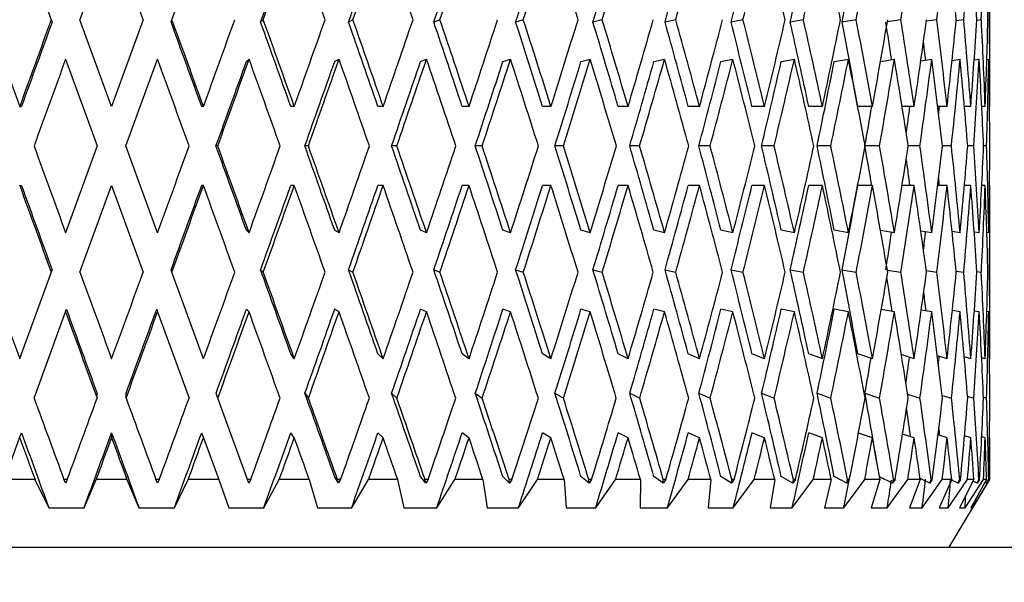
# Model space of a CAD drawing. Units: millimetres. Extents: x -421 to 2025, y 0 to 1576.
# Drawn here: x 1310 to 1325, y 912 to 920 of the extents above; entities that cross this region are included whole.
import ezdxf
from ezdxf import colors
from ezdxf.entities.mleader import LeaderData, LeaderLine
from ezdxf.math import Vec2, Vec3

# ---------------------------------------------------------------- set-up
doc = ezdxf.new("R2010")
doc.units = ezdxf.units.MM
doc.layers.add('DV5_Défaut', color=7, linetype='Continuous')
doc.layers.add('Défaut', color=7, linetype='Continuous')

# ---------------------------------------------------------------- blocks, each defined once
blk = doc.blocks.new('_DOT')
at = {"color": 0}
blk.add_line((0, 0), (-1, 0), dxfattribs=at)
at = {"color": 0, "const_width": 0.333}
blk.add_lwpolyline([(-0.1665, 0, 1), (0.1665, 0, 1)], format="xyb", close=True, dxfattribs=at)
blk = doc.blocks.new('SE4')
at = {"layer": 'DV5_Défaut', "color": 7, "linetype": 'Continuous'}
for p, q in [((1310.484, 921.509), (1310.95, 920.229)), ((1312.736, 920.229), (1313.202, 921.509)), ((1324.836, 918.966), (1324.836, 921.487)), ((1310.95, 920.229), (1310.963, 920.193)), ((1311.843, 918.945), (1311.376, 920.229)), ((1312.311, 920.229), (1311.843, 918.945)), ((1312.723, 920.193), (1312.736, 920.229)), ((1314.087, 920.229), (1314.048, 920.193)), ((1315.413, 920.229), (1315.348, 920.193)), ((1316.7, 920.229), (1316.61, 920.193)), ((1317.933, 920.229), (1317.82, 920.193)), ((1319.1, 920.229), (1318.964, 920.193)), ((1320.187, 920.229), (1320.03, 920.193)), ((1321.183, 920.229), (1321.006, 920.193)), ((1322.076, 920.229), (1321.882, 920.193)), ((1322.857, 920.229), (1322.647, 920.193)), ((1323.517, 920.229), (1323.319, 920.197)), ((1324.05, 920.229), (1323.894, 920.205)), ((1324.448, 920.229), (1324.336, 920.212)), ((1324.708, 920.229), (1324.641, 920.219)), ((1324.827, 920.229), (1324.805, 920.226)), ((1311.163, 919.644), (1311.63, 918.36)), ((1312.056, 918.36), (1312.524, 919.644)), ((1313.838, 919.608), (1313.877, 919.644)), ((1315.143, 919.608), (1315.208, 919.644)), ((1316.412, 919.608), (1316.502, 919.644)), ((1317.631, 919.608), (1317.744, 919.644)), ((1318.786, 919.608), (1318.922, 919.644)), ((1319.865, 919.608), (1320.023, 919.644)), ((1320.857, 919.608), (1321.033, 919.644)), ((1321.749, 919.608), (1321.943, 919.644)), ((1322.533, 919.608), (1322.743, 919.644)), ((1323.217, 919.611), (1323.422, 919.644)), ((1323.812, 919.619), (1323.975, 919.644)), ((1324.276, 919.627), (1324.395, 919.644)), ((1324.603, 919.634), (1324.677, 919.644)), ((1324.789, 919.64), (1324.818, 919.644)), ((1310.484, 918.945), (1310.511, 918.945)), ((1313.202, 918.945), (1313.176, 918.945)), ((1314.546, 918.945), (1314.494, 918.945)), ((1315.86, 918.945), (1315.783, 918.945)), ((1317.13, 918.945), (1317.029, 918.945)), ((1318.342, 918.945), (1318.217, 918.945)), ((1319.483, 918.945), (1319.336, 918.945)), ((1320.54, 918.945), (1320.373, 918.945)), ((1321.502, 918.945), (1321.316, 918.945)), ((1322.357, 918.945), (1322.155, 918.945)), ((1323.098, 918.945), (1322.881, 918.945)), ((1323.715, 918.945), (1323.536, 918.945)), ((1324.202, 918.945), (1324.064, 918.945)), ((1324.553, 918.945), (1324.458, 918.945)), ((1324.765, 918.945), (1324.714, 918.945)), ((1324.836, 918.945), (1324.829, 918.945)), ((1311.63, 918.36), (1311.163, 917.075)), ((1312.524, 917.075), (1312.056, 918.36)), ((1313.414, 918.36), (1313.387, 918.36)), ((1314.754, 918.36), (1314.702, 918.36)), ((1316.062, 918.36), (1315.985, 918.36)), ((1317.324, 918.36), (1317.222, 918.36)), ((1318.526, 918.36), (1318.401, 918.36)), ((1319.654, 918.36), (1319.507, 918.36)), ((1320.697, 918.36), (1320.53, 918.36)), ((1321.643, 918.36), (1321.457, 918.36)), ((1322.481, 918.36), (1322.279, 918.36)), ((1323.203, 918.36), (1322.99, 918.36)), ((1323.8, 918.36), (1323.627, 918.36)), ((1324.266, 918.36), (1324.134, 918.36)), ((1324.596, 918.36), (1324.507, 918.36)), ((1324.786, 918.36), (1324.741, 918.36)), ((1310.484, 917.775), (1310.511, 917.775)), ((1311.376, 916.491), (1311.843, 917.775)), ((1311.843, 917.775), (1312.311, 916.491)), ((1313.202, 917.775), (1313.176, 917.775)), ((1314.546, 917.775), (1314.494, 917.775)), ((1315.86, 917.775), (1315.783, 917.775)), ((1317.13, 917.775), (1317.029, 917.775)), ((1318.342, 917.775), (1318.217, 917.775)), ((1319.483, 917.775), (1319.336, 917.775)), ((1320.54, 917.775), (1320.373, 917.775)), ((1321.502, 917.775), (1321.316, 917.775)), ((1322.357, 917.775), (1322.155, 917.775)), ((1323.098, 917.775), (1322.881, 917.775)), ((1323.715, 917.775), (1323.536, 917.775)), ((1324.202, 917.775), (1324.064, 917.775)), ((1324.553, 917.775), (1324.458, 917.775)), ((1324.765, 917.775), (1324.714, 917.775)), ((1324.836, 917.775), (1324.829, 917.775)), ((1324.836, 915.232), (1324.836, 917.754)), ((1313.877, 917.075), (1313.838, 917.111)), ((1315.208, 917.075), (1315.143, 917.111)), ((1316.502, 917.075), (1316.412, 917.111)), ((1317.744, 917.075), (1317.631, 917.111)), ((1318.922, 917.075), (1318.786, 917.111)), ((1320.023, 917.075), (1319.865, 917.111)), ((1321.033, 917.075), (1320.857, 917.111)), ((1321.943, 917.075), (1321.749, 917.111)), ((1322.743, 917.075), (1322.533, 917.111)), ((1323.422, 917.075), (1323.217, 917.108)), ((1323.975, 917.075), (1323.812, 917.1)), ((1324.395, 917.075), (1324.276, 917.093)), ((1324.677, 917.075), (1324.603, 917.086)), ((1324.818, 917.075), (1324.789, 917.08)), ((1310.963, 916.527), (1310.95, 916.491)), ((1312.736, 916.491), (1312.723, 916.527)), ((1314.048, 916.527), (1314.087, 916.491)), ((1315.348, 916.527), (1315.413, 916.491)), ((1316.61, 916.527), (1316.7, 916.491)), ((1317.82, 916.527), (1317.933, 916.491)), ((1318.964, 916.527), (1319.1, 916.491)), ((1320.03, 916.527), (1320.187, 916.491)), ((1321.006, 916.527), (1321.183, 916.491)), ((1321.882, 916.527), (1322.076, 916.491)), ((1322.647, 916.527), (1322.857, 916.491)), ((1323.319, 916.523), (1323.517, 916.491)), ((1323.894, 916.515), (1324.05, 916.491)), ((1310.95, 916.491), (1310.484, 915.211)), ((1313.202, 915.211), (1312.736, 916.491)), ((1324.336, 916.508), (1324.448, 916.491)), ((1324.641, 916.501), (1324.708, 916.491)), ((1324.805, 916.494), (1324.827, 916.491)), ((1311.163, 915.906), (1311.176, 915.942)), ((1312.511, 915.942), (1312.524, 915.906)), ((1313.877, 915.906), (1313.838, 915.942)), ((1315.208, 915.906), (1315.143, 915.942)), ((1316.502, 915.906), (1316.412, 915.942)), ((1317.744, 915.906), (1317.631, 915.942)), ((1318.922, 915.906), (1318.786, 915.942)), ((1320.023, 915.906), (1319.865, 915.942)), ((1321.033, 915.906), (1320.857, 915.942)), ((1321.943, 915.906), (1321.749, 915.942)), ((1322.743, 915.906), (1322.533, 915.942)), ((1323.422, 915.906), (1323.228, 915.937)), ((1310.697, 914.627), (1311.163, 915.906)), ((1312.524, 915.906), (1312.989, 914.627)), ((1323.975, 915.906), (1323.819, 915.93)), ((1324.395, 915.906), (1324.28, 915.923)), ((1324.677, 915.906), (1324.604, 915.916)), ((1324.818, 915.906), (1324.789, 915.91)), ((1314.546, 915.211), (1314.494, 915.283)), ((1315.86, 915.211), (1315.783, 915.283)), ((1317.13, 915.211), (1317.029, 915.283)), ((1318.342, 915.211), (1318.217, 915.283)), ((1319.483, 915.211), (1319.336, 915.283)), ((1320.54, 915.211), (1320.373, 915.283)), ((1321.502, 915.211), (1321.316, 915.283)), ((1322.357, 915.211), (1322.155, 915.283)), ((1323.098, 915.211), (1322.881, 915.283)), ((1323.715, 915.211), (1323.525, 915.271)), ((1324.202, 915.211), (1324.058, 915.255)), ((1324.553, 915.211), (1324.455, 915.24)), ((1324.765, 915.211), (1324.713, 915.226)), ((1324.836, 915.211), (1324.829, 915.213)), ((1311.629, 914.627), (1311.629, 914.699)), ((1312.057, 914.627), (1312.057, 914.699)), ((1313.415, 914.627), (1313.389, 914.699)), ((1313.853, 913.422), (1313.415, 914.627)), ((1314.703, 914.699), (1314.755, 914.627)), ((1315.986, 914.699), (1316.063, 914.627)), ((1317.223, 914.699), (1317.325, 914.627)), ((1318.402, 914.699), (1318.527, 914.627)), ((1319.508, 914.699), (1319.655, 914.627)), ((1320.531, 914.699), (1320.698, 914.627)), ((1321.458, 914.699), (1321.643, 914.627)), ((1322.279, 914.699), (1322.482, 914.627)), ((1322.987, 914.699), (1323.203, 914.627)), ((1323.617, 914.684), (1323.8, 914.627)), ((1324.129, 914.668), (1324.266, 914.627)), ((1324.505, 914.654), (1324.596, 914.627)), ((1324.741, 914.64), (1324.786, 914.627)), ((1310.259, 913.422), (1310.484, 914.042)), ((1310.484, 914.042), (1310.511, 914.113)), ((1311.843, 914.113), (1311.843, 914.042)), ((1313.176, 914.113), (1313.202, 914.042)), ((1313.202, 914.042), (1313.428, 913.422)), ((1314.546, 914.042), (1314.494, 914.113)), ((1315.86, 914.042), (1315.783, 914.113)), ((1317.13, 914.042), (1317.029, 914.113)), ((1318.342, 914.042), (1318.217, 914.113)), ((1319.483, 914.042), (1319.336, 914.113)), ((1320.54, 914.042), (1320.373, 914.113)), ((1321.502, 914.042), (1321.316, 914.113)), ((1322.357, 914.042), (1322.155, 914.113)), ((1323.098, 914.042), (1322.891, 914.11)), ((1323.715, 914.042), (1323.543, 914.096)), ((1324.202, 914.042), (1324.068, 914.082)), ((1324.553, 914.042), (1324.46, 914.069)), ((1324.765, 914.042), (1324.714, 914.056)), ((1324.836, 914.042), (1324.829, 914.044)), ((1324.836, 913.422), (1324.836, 914.02)), ((1315.2, 913.371), (1315.143, 913.465)), ((1316.491, 913.371), (1316.412, 913.465)), ((1317.73, 913.371), (1317.631, 913.465)), ((1318.906, 913.371), (1318.786, 913.465)), ((1320.003, 913.371), (1319.866, 913.465)), ((1321.012, 913.371), (1320.857, 913.465)), ((1321.919, 913.371), (1321.749, 913.465)), ((1322.717, 913.371), (1322.533, 913.465)), ((1323.395, 913.371), (1323.202, 913.463)), ((1310.71, 913.422), (1310.259, 913.422)), ((1310.71, 913.422), (1310.915, 913.006)), ((1311.165, 913.371), (1311.139, 913.422)), ((1311.187, 913.422), (1311.139, 913.422)), ((1311.187, 913.422), (1311.165, 913.371)), ((1311.437, 913.006), (1311.616, 913.422)), ((1312.07, 913.422), (1311.616, 913.422)), ((1312.07, 913.422), (1312.249, 913.006)), ((1312.522, 913.371), (1312.5, 913.422)), ((1312.548, 913.422), (1312.5, 913.422)), ((1312.548, 913.422), (1312.522, 913.371)), ((1312.772, 913.006), (1312.976, 913.422)), ((1313.428, 913.422), (1312.976, 913.422)), ((1313.428, 913.422), (1313.579, 913.006)), ((1313.872, 913.371), (1313.853, 913.422)), ((1313.901, 913.422), (1313.853, 913.422)), ((1313.901, 913.422), (1313.872, 913.371)), ((1314.096, 913.006), (1314.324, 913.422)), ((1314.768, 913.422), (1314.324, 913.422)), ((1314.768, 913.422), (1314.89, 913.006)), ((1315.2, 913.371), (1315.185, 913.422)), ((1315.231, 913.422), (1315.185, 913.422)), ((1315.231, 913.422), (1315.2, 913.371)), ((1315.395, 913.006), (1315.644, 913.422)), ((1316.075, 913.422), (1315.644, 913.422)), ((1316.075, 913.422), (1316.167, 913.006)), ((1316.491, 913.371), (1316.479, 913.422)), ((1316.524, 913.422), (1316.479, 913.422)), ((1316.524, 913.422), (1316.491, 913.371)), ((1316.655, 913.006), (1316.922, 913.422)), ((1317.337, 913.422), (1316.922, 913.422)), ((1317.337, 913.422), (1317.397, 913.006)), ((1317.73, 913.371), (1317.723, 913.422)), ((1317.766, 913.422), (1317.723, 913.422)), ((1317.766, 913.422), (1317.73, 913.371)), ((1317.863, 913.006), (1318.145, 913.422)), ((1318.538, 913.422), (1318.145, 913.422)), ((1318.538, 913.422), (1318.566, 913.006)), ((1318.906, 913.371), (1318.902, 913.422)), ((1318.942, 913.422), (1318.902, 913.422)), ((1318.942, 913.422), (1318.906, 913.371)), ((1319.004, 913.006), (1319.298, 913.422)), ((1319.666, 913.422), (1319.298, 913.422)), ((1319.666, 913.422), (1319.661, 913.006)), ((1320.041, 913.422), (1320.003, 913.371)), ((1320.003, 913.371), (1320.004, 913.422)), ((1320.041, 913.422), (1320.004, 913.422)), ((1320.067, 913.006), (1320.37, 913.422)), ((1320.707, 913.422), (1320.37, 913.422)), ((1320.707, 913.422), (1320.67, 913.006)), ((1321.05, 913.422), (1321.012, 913.371)), ((1321.012, 913.371), (1321.017, 913.422)), ((1321.05, 913.422), (1321.017, 913.422)), ((1321.04, 913.006), (1321.348, 913.422)), ((1321.652, 913.422), (1321.348, 913.422)), ((1321.652, 913.422), (1321.583, 913.006)), ((1321.912, 913.006), (1322.222, 913.422)), ((1321.958, 913.422), (1321.919, 913.371)), ((1321.919, 913.371), (1321.928, 913.422)), ((1321.958, 913.422), (1321.928, 913.422)), ((1322.489, 913.422), (1322.222, 913.422)), ((1322.489, 913.422), (1322.388, 913.006)), ((1322.673, 913.006), (1322.983, 913.422)), ((1322.756, 913.422), (1322.717, 913.371)), ((1322.717, 913.371), (1322.73, 913.422)), ((1322.756, 913.422), (1322.73, 913.422)), ((1323.209, 913.422), (1322.983, 913.422)), ((1323.209, 913.422), (1323.078, 913.006)), ((1323.316, 913.006), (1323.621, 913.422)), ((1323.433, 913.422), (1323.395, 913.371)), ((1323.395, 913.371), (1323.411, 913.422)), ((1323.433, 913.422), (1323.411, 913.422)), ((1323.805, 913.422), (1323.621, 913.422)), ((1323.805, 913.422), (1323.645, 913.006)), ((1323.946, 913.371), (1323.803, 913.436)), ((1323.833, 913.006), (1324.13, 913.422)), ((1323.983, 913.422), (1323.946, 913.371)), ((1323.946, 913.371), (1323.966, 913.422)), ((1323.983, 913.422), (1323.966, 913.422)), ((1324.27, 913.422), (1324.083, 913.006)), ((1324.27, 913.422), (1324.13, 913.422)), ((1324.218, 913.006), (1324.504, 913.422)), ((1324.234, 912.422), (1324.836, 913.422)), ((1324.365, 913.371), (1324.266, 913.414)), ((1324.401, 913.422), (1324.365, 913.371)), ((1324.365, 913.371), (1324.388, 913.422)), ((1324.598, 913.422), (1324.386, 913.006)), ((1324.401, 913.422), (1324.388, 913.422)), ((1324.468, 913.006), (1324.74, 913.422)), ((1324.598, 913.422), (1324.504, 913.422)), ((1324.787, 913.422), (1324.552, 913.006)), ((1324.579, 913.006), (1324.834, 913.422)), ((1324.646, 913.371), (1324.586, 913.397)), ((1324.68, 913.422), (1324.646, 913.371)), ((1324.646, 913.371), (1324.673, 913.422)), ((1324.68, 913.422), (1324.673, 913.422)), ((1324.787, 913.422), (1324.74, 913.422)), ((1324.787, 913.371), (1324.764, 913.381)), ((1324.819, 913.422), (1324.787, 913.371)), ((1324.787, 913.371), (1324.817, 913.422)), ((1324.819, 913.422), (1324.817, 913.422)), ((1324.834, 913.422), (1324.836, 913.422)), ((1310.915, 913.006), (1311.437, 913.006)), ((1312.249, 913.006), (1312.772, 913.006)), ((1313.579, 913.006), (1314.096, 913.006)), ((1314.89, 913.006), (1315.395, 913.006)), ((1316.167, 913.006), (1316.655, 913.006)), ((1317.397, 913.006), (1317.863, 913.006)), ((1318.566, 913.006), (1319.004, 913.006)), ((1319.661, 913.006), (1320.067, 913.006)), ((1320.67, 913.006), (1321.04, 913.006)), ((1321.583, 913.006), (1321.912, 913.006)), ((1322.388, 913.006), (1322.673, 913.006)), ((1323.078, 913.006), (1323.316, 913.006)), ((1323.645, 913.006), (1323.833, 913.006)), ((1324.083, 913.006), (1324.218, 913.006)), ((1324.386, 913.006), (1324.468, 913.006)), ((1324.552, 913.006), (1324.579, 913.006)), ((1298.314, 912.422), (1325.357, 912.422))]:
    blk.add_line(p, q, dxfattribs=at)
for centre, major_axis, ratio, start_param, end_param in [((1311.836, 917.754), (12.777, 35.707), 0.067123, 1.489491, 1.525459), ((1311.836, 917.754), (12.944, 35.715), 0.033633, 1.477667, 1.513634), ((1311.836, 917.796), (-12.944, 35.715), 0.033633, -1.514827, -1.478865), ((1311.836, 917.754), (12.944, 35.715), 0.033633, -1.489255, -1.453288), ((1311.836, 917.796), (-12.497, 35.695), 0.100316, -1.537745, -1.501783), ((1311.836, 917.754), (12.777, 35.707), 0.067123, -1.47743, -1.441463), ((1311.836, 917.796), (-12.102, 35.681), 0.133036, -1.547731, -1.511769), ((1311.836, 917.754), (12.497, 35.695), 0.100316, -1.466338, -1.430371), ((1311.836, 917.754), (12.102, 35.681), 0.133036, -1.456351, -1.420384), ((1311.836, 917.796), (-10.958, 35.652), 0.196181, 4.720322, 4.756285), ((1311.836, 917.754), (11.59, 35.666), 0.165076, -1.447851, -1.411884), ((1311.836, 917.754), (10.958, 35.652), 0.196181, -1.441219, -1.405252), ((1311.836, 917.754), (10.202, 35.643), 0.226043, -1.436832, -1.400865), ((1311.836, 917.796), (-8.311, 35.641), 0.280466, 4.715237, 4.751199), ((1311.836, 917.754), (9.321, 35.638), 0.254286, -1.435038, -1.399071), ((1311.836, 917.796), (-7.176, 35.651), 0.30407, 4.719421, 4.755384), ((1311.836, 917.754), (8.311, 35.641), 0.280466, -1.436134, -1.400167), ((1311.836, 917.754), (7.176, 35.651), 0.30407, -1.440319, -1.404351), ((1311.836, 917.754), (5.919, 35.666), 0.324531, -1.447641, -1.411674), ((1311.836, 917.796), (-3.091, 35.7), 0.353699, -1.53325, -1.497288), ((1311.836, 917.754), (4.551, 35.683), 0.341261, -1.457948, -1.421981), ((1311.836, 917.796), (-1.563, 35.713), 0.361375, -1.518455, -1.482492), ((1311.836, 917.754), (3.091, 35.7), 0.353699, -1.470832, -1.434865), ((1311.836, 917.796), (0, 35.717), 0.36397, -1.502638, -1.466676), ((1311.836, 917.754), (1.563, 35.713), 0.361375, -1.485628, -1.449661), ((1311.836, 917.754), (12.695, 35.028), 0.033633, -1.488922, -1.453276), ((1311.836, 917.754), (12.531, 35.02), 0.067123, -1.477097, -1.441451), ((1311.836, 917.754), (12.257, 35.009), 0.100316, -1.466004, -1.430359), ((1311.836, 917.754), (11.87, 34.995), 0.133036, -1.456018, -1.420372), ((1311.836, 917.754), (11.367, 34.98), 0.165076, -1.447518, -1.411872), ((1311.836, 917.754), (10.747, 34.967), 0.196181, -1.440886, -1.405241), ((1311.836, 917.754), (10.006, 34.957), 0.226043, -1.436499, -1.400853), ((1311.836, 917.754), (9.141, 34.953), 0.254286, -1.434705, -1.399059), ((1311.836, 917.754), (8.151, 34.956), 0.280466, -1.435801, -1.400155), ((1311.836, 918.966), (-12.944, 35.715), 0.033633, 1.523239, 1.559203), ((1311.836, 918.923), (12.944, 35.715), 0.033633, 1.546424, 1.58239), ((1311.836, 918.923), (12.695, 35.028), 0.033633, 1.546734, 1.582378), ((1311.836, 918.966), (12.695, -35.028), 0.033633, 1.557999, 1.593642), ((1311.836, 918.966), (12.944, -35.715), 0.033633, 1.558011, 1.593975), ((1311.836, 918.923), (12.944, 35.715), 0.033633, -1.558011, -1.522045), ((1311.836, 918.966), (12.531, -35.02), 0.067123, 1.546175, 1.581817), ((1311.836, 918.966), (12.777, -35.707), 0.067123, 1.546186, 1.58215), ((1311.836, 918.923), (12.777, 35.707), 0.067123, -1.546186, -1.510221), ((1311.836, 918.966), (12.257, -35.009), 0.100316, 1.535082, 1.570724), ((1311.836, 918.966), (12.497, -35.695), 0.100316, 1.535094, 1.571057), ((1311.836, 918.923), (12.497, 35.695), 0.100316, -1.535094, -1.499128), ((1311.836, 918.966), (11.87, -34.995), 0.133036, 1.525096, 1.560738), ((1311.836, 918.966), (12.102, -35.681), 0.133036, 1.525107, 1.561071), ((1311.836, 918.923), (12.102, 35.681), 0.133036, -1.525107, -1.489142), ((1311.836, 918.966), (11.367, -34.98), 0.165076, 1.516595, 1.552238), ((1311.836, 918.966), (11.59, -35.666), 0.165076, 1.516607, 1.552571), ((1311.836, 918.923), (11.59, 35.666), 0.165076, -1.516607, -1.480641), ((1311.836, 918.966), (10.747, -34.967), 0.196181, 1.509964, 1.545606), ((1311.836, 918.966), (10.958, -35.652), 0.196181, 1.509975, 1.545939), ((1311.836, 918.923), (10.958, 35.652), 0.196181, -1.509975, -1.47401), ((1311.836, 918.966), (10.006, -34.957), 0.226043, 1.505576, 1.541218), ((1311.836, 918.966), (10.202, -35.643), 0.226043, 1.505588, 1.541552), ((1311.836, 918.923), (10.202, 35.643), 0.226043, -1.505588, -1.469622), ((1311.836, 918.966), (9.141, -34.953), 0.254286, 1.503783, 1.539425), ((1311.836, 918.966), (9.321, -35.638), 0.254286, 1.503794, 1.539758), ((1311.836, 918.923), (9.321, 35.638), 0.254286, -1.503794, -1.467829), ((1311.836, 918.966), (8.151, -34.956), 0.280466, 1.504878, 1.540521), ((1311.836, 918.966), (8.311, -35.641), 0.280466, 1.50489, 1.540854), ((1311.836, 918.923), (8.311, 35.641), 0.280466, -1.50489, -1.468925), ((1311.836, 918.966), (7.038, -34.965), 0.30407, 1.509063, 1.544705), ((1311.836, 918.966), (7.176, -35.651), 0.30407, 1.509075, 1.545038), ((1311.836, 918.923), (7.176, 35.651), 0.30407, -1.509075, -1.473109), ((1311.836, 918.966), (5.805, -34.98), 0.324531, 1.536176, 1.552028), ((1311.836, 918.966), (5.919, -35.666), 0.324531, 1.516397, 1.552361), ((1311.836, 918.923), (5.919, 35.666), 0.324531, -1.516397, -1.480432), ((1311.836, 918.966), (4.551, -35.683), 0.341261, 1.526704, 1.562667), ((1311.836, 918.923), (4.551, 35.683), 0.341261, -1.526704, -1.490738), ((1311.836, 918.966), (3.091, -35.7), 0.353699, 1.539588, 1.575552), ((1311.836, 918.923), (3.091, 35.7), 0.353699, -1.539588, -1.503623), ((1311.836, 918.966), (1.563, -35.713), 0.361375, 1.554384, 1.590348), ((1311.836, 918.923), (1.563, 35.713), 0.361375, 4.728801, 4.764767), ((1311.836, 918.966), (0, -35.717), 0.36397, 1.5702, 1.606164), ((1311.836, 918.966), (4.464, -34.997), 0.341261, 1.546272, 1.554008), ((1311.836, 917.754), (12.944, 35.715), 0.033633, 1.530029, 1.566017), ((1311.836, 917.796), (-12.944, 35.715), 0.033633, -1.567209, -1.531223), ((1311.836, 917.754), (12.695, 35.028), 0.033633, -1.541306, -1.505639), ((1311.836, 917.754), (12.944, 35.715), 0.033633, -1.541638, -1.50565), ((1311.836, 917.796), (-12.777, 35.707), 0.067123, 4.704151, 4.740138), ((1311.836, 917.754), (12.531, 35.02), 0.067123, -1.529481, -1.493814), ((1311.836, 917.754), (12.777, 35.707), 0.067123, -1.529813, -1.493826), ((1311.836, 917.796), (-12.497, 35.695), 0.100316, 4.693059, 4.729045), ((1311.836, 917.754), (12.257, 35.009), 0.100316, -1.518388, -1.482721), ((1311.836, 917.754), (12.497, 35.695), 0.100316, -1.518721, -1.482733), ((1311.836, 917.796), (-12.102, 35.681), 0.133036, 4.683073, 4.719059), ((1311.836, 917.754), (11.87, 34.995), 0.133036, -1.508402, -1.472735), ((1311.836, 917.754), (12.102, 35.681), 0.133036, -1.508734, -1.472747), ((1311.836, 917.796), (11.59, -35.666), 0.165076, 1.53298, 1.568966), ((1311.836, 917.754), (11.367, 34.98), 0.165076, -1.499901, -1.464235), ((1311.836, 917.754), (11.59, 35.666), 0.165076, -1.500234, -1.464246), ((1311.836, 917.796), (10.958, -35.652), 0.196181, 1.526348, 1.562334), ((1311.836, 917.754), (10.747, 34.967), 0.196181, -1.49327, -1.457603), ((1311.836, 917.754), (10.958, 35.652), 0.196181, -1.493603, -1.457615), ((1311.836, 917.796), (10.202, -35.643), 0.226043, 1.52196, 1.557947), ((1311.836, 917.754), (10.006, 34.957), 0.226043, -1.488882, -1.453215), ((1311.836, 917.754), (10.202, 35.643), 0.226043, -1.489215, -1.453227), ((1311.836, 917.796), (9.321, -35.638), 0.254286, 1.520167, 1.556153), ((1311.836, 917.754), (9.141, 34.953), 0.254286, -1.487089, -1.451422), ((1311.836, 917.754), (9.321, 35.638), 0.254286, -1.487421, -1.451434), ((1311.836, 917.796), (8.311, -35.641), 0.280466, 1.521263, 1.557249), ((1311.836, 917.754), (8.151, 34.956), 0.280466, -1.488185, -1.452518), ((1311.836, 917.754), (8.311, 35.641), 0.280466, -1.488517, -1.452529), ((1311.836, 917.796), (7.176, -35.651), 0.30407, 1.525447, 1.561434), ((1311.836, 917.754), (7.176, 35.651), 0.30407, -1.492702, -1.456714), ((1311.836, 917.796), (5.919, -35.666), 0.324531, 1.53277, 1.568756), ((1311.836, 917.754), (5.919, 35.666), 0.324531, -1.500025, -1.464037), ((1311.836, 917.796), (-4.551, 35.683), 0.341261, 4.684669, 4.720655), ((1311.836, 917.754), (4.551, 35.683), 0.341261, -1.510331, -1.474343), ((1311.836, 917.796), (-3.091, 35.7), 0.353699, 4.697553, 4.73354), ((1311.836, 917.754), (3.091, 35.7), 0.353699, -1.523215, -1.487228), ((1311.836, 917.796), (-1.563, 35.713), 0.361375, 4.712349, 4.748336), ((1311.836, 917.754), (1.563, 35.713), 0.361375, -1.538011, -1.502023), ((1311.836, 917.796), (0, 35.717), 0.36397, 4.728166, 4.764152), ((1311.836, 917.754), (7.038, 34.965), 0.30407, -1.492369, -1.47567), ((1311.836, 917.754), (5.805, 34.98), 0.324531, -1.494329, -1.482993), ((1311.836, 917.754), (4.464, 34.997), 0.341261, -1.496444, -1.493299), ((1311.836, 918.966), (12.944, -35.715), 0.033633, -1.566017, -1.530029), ((1311.836, 918.923), (-12.944, -35.715), 0.033633, 1.531223, 1.567209), ((1311.836, 918.966), (12.695, -35.028), 0.033633, 1.505639, 1.541306), ((1311.836, 918.966), (12.944, -35.715), 0.033633, 1.50565, 1.541638), ((1311.836, 918.923), (12.777, 35.707), 0.067123, 4.68464, 4.720626), ((1311.836, 918.966), (12.531, -35.02), 0.067123, 1.493814, 1.529481), ((1311.836, 918.966), (12.777, -35.707), 0.067123, 1.493826, 1.529813), ((1311.836, 918.923), (12.497, 35.695), 0.100316, 4.695733, 4.731719), ((1311.836, 918.966), (12.257, -35.009), 0.100316, 1.482721, 1.518388), ((1311.836, 918.966), (12.497, -35.695), 0.100316, 1.482733, 1.518721), ((1311.836, 918.923), (12.102, 35.681), 0.133036, 4.705719, 4.741705), ((1311.836, 918.966), (11.87, -34.995), 0.133036, 1.472735, 1.508402), ((1311.836, 918.966), (12.102, -35.681), 0.133036, 1.472747, 1.508734), ((1311.836, 918.923), (11.59, 35.666), 0.165076, 4.714219, 4.750206), ((1311.836, 918.966), (11.367, -34.98), 0.165076, 1.464235, 1.499901), ((1311.836, 918.966), (11.59, -35.666), 0.165076, 1.464246, 1.500234), ((1311.836, 918.923), (10.958, 35.652), 0.196181, 4.720851, 4.756837), ((1311.836, 918.966), (10.747, -34.967), 0.196181, 1.457603, 1.49327), ((1311.836, 918.966), (10.958, -35.652), 0.196181, 1.457615, 1.493603), ((1311.836, 918.923), (10.202, 35.643), 0.226043, -1.557947, -1.52196), ((1311.836, 918.966), (10.006, -34.957), 0.226043, 1.453215, 1.488882), ((1311.836, 918.966), (10.202, -35.643), 0.226043, 1.453227, 1.489215), ((1311.836, 918.923), (9.321, 35.638), 0.254286, -1.556153, -1.520167), ((1311.836, 918.966), (9.141, -34.953), 0.254286, 1.451422, 1.487089), ((1311.836, 918.966), (9.321, -35.638), 0.254286, 1.451434, 1.487421), ((1311.836, 918.923), (8.311, 35.641), 0.280466, 4.725936, 4.761923), ((1311.836, 918.966), (8.151, -34.956), 0.280466, 1.452518, 1.488185), ((1311.836, 918.966), (8.311, -35.641), 0.280466, 1.452529, 1.488517), ((1311.836, 918.923), (7.176, 35.651), 0.30407, 4.721752, 4.757738), ((1311.836, 918.966), (7.038, -34.965), 0.30407, 1.47567, 1.492369), ((1311.836, 918.966), (7.176, -35.651), 0.30407, 1.456714, 1.492702), ((1311.836, 918.923), (5.919, 35.666), 0.324531, 4.714429, 4.750415), ((1311.836, 918.966), (5.919, -35.666), 0.324531, 1.464037, 1.500025), ((1311.836, 918.923), (4.551, 35.683), 0.341261, 4.704123, 4.740109), ((1311.836, 918.966), (4.551, -35.683), 0.341261, 1.474343, 1.510331), ((1311.836, 918.923), (3.091, 35.7), 0.353699, 4.691238, 4.727224), ((1311.836, 918.966), (3.091, -35.7), 0.353699, 1.487228, 1.523215), ((1311.836, 918.923), (1.563, 35.713), 0.361375, 4.676442, 4.712429), ((1311.836, 918.966), (1.563, -35.713), 0.361375, 1.502023, 1.538011), ((1311.836, 918.923), (0, -35.717), 0.36397, 1.519033, 1.55502), ((1311.836, 918.966), (5.805, -34.98), 0.324531, 1.482993, 1.494329), ((1311.836, 918.966), (4.464, -34.997), 0.341261, 1.493299, 1.496444), ((1311.836, 917.796), (-12.944, 35.715), 0.033633, 1.559203, 1.595169), ((1311.836, 917.796), (-12.695, 35.028), 0.033633, 1.559215, 1.594859), ((1311.836, 917.754), (-12.695, -35.028), 0.033633, 1.547951, 1.583593), ((1311.836, 917.754), (-12.944, -35.715), 0.033633, 1.547618, 1.583582), ((1311.836, 917.796), (12.944, -35.715), 0.033633, 1.522045, 1.558011), ((1311.836, 917.754), (-12.531, -35.02), 0.067123, 1.559776, 1.595418), ((1311.836, 917.754), (-12.777, -35.707), 0.067123, 1.559443, 1.595406), ((1311.836, 917.796), (12.777, -35.707), 0.067123, 1.510221, 1.546186), ((1311.836, 917.754), (12.257, 35.009), 0.100316, 4.712461, 4.748103), ((1311.836, 917.754), (-12.497, -35.695), 0.100316, 1.570535, 1.606499), ((1311.836, 917.796), (12.497, -35.695), 0.100316, 1.499128, 1.535094), ((1311.836, 917.754), (11.87, 34.995), 0.133036, -1.560738, -1.525096), ((1311.836, 917.754), (12.102, 35.681), 0.133036, -1.561071, -1.525107), ((1311.836, 917.796), (12.102, -35.681), 0.133036, 1.489142, 1.525107), ((1311.836, 917.754), (11.367, 34.98), 0.165076, -1.552238, -1.516595), ((1311.836, 917.754), (11.59, 35.666), 0.165076, -1.552571, -1.516607), ((1311.836, 917.796), (11.59, -35.666), 0.165076, 1.480641, 1.516607), ((1311.836, 917.754), (10.747, 34.967), 0.196181, -1.545606, -1.509964), ((1311.836, 917.754), (10.958, 35.652), 0.196181, -1.545939, -1.509975), ((1311.836, 917.796), (10.958, -35.652), 0.196181, 1.47401, 1.509975), ((1311.836, 917.754), (10.006, 34.957), 0.226043, -1.541218, -1.505576), ((1311.836, 917.754), (10.202, 35.643), 0.226043, -1.541552, -1.505588), ((1311.836, 917.796), (10.202, -35.643), 0.226043, 1.469622, 1.505588), ((1311.836, 917.754), (9.141, 34.953), 0.254286, -1.539425, -1.503783), ((1311.836, 917.754), (9.321, 35.638), 0.254286, -1.539758, -1.503794), ((1311.836, 917.796), (9.321, -35.638), 0.254286, 1.467829, 1.503794), ((1311.836, 917.754), (8.151, 34.956), 0.280466, -1.540521, -1.504878), ((1311.836, 917.754), (8.311, 35.641), 0.280466, -1.540854, -1.50489), ((1311.836, 917.796), (8.311, -35.641), 0.280466, 1.468925, 1.50489), ((1311.836, 917.754), (7.038, 34.965), 0.30407, -1.544705, -1.509063), ((1311.836, 917.754), (7.176, 35.651), 0.30407, -1.545038, -1.509075), ((1311.836, 917.796), (7.176, -35.651), 0.30407, 1.473109, 1.509075), ((1311.836, 917.754), (5.919, 35.666), 0.324531, -1.552361, -1.516397), ((1311.836, 917.796), (5.919, -35.666), 0.324531, 1.480432, 1.516397), ((1311.836, 917.754), (4.551, 35.683), 0.341261, 4.720518, 4.756482), ((1311.836, 917.796), (4.551, -35.683), 0.341261, 1.490738, 1.526704), ((1311.836, 917.754), (-3.091, -35.7), 0.353699, 1.566041, 1.602004), ((1311.836, 917.796), (3.091, -35.7), 0.353699, 1.503623, 1.539588), ((1311.836, 917.754), (-1.563, -35.713), 0.361375, 1.551245, 1.587209), ((1311.836, 917.796), (1.563, -35.713), 0.361375, 1.518418, 1.554384), ((1311.836, 917.754), (0, -35.717), 0.36397, 1.535429, 1.571392), ((1311.836, 917.754), (5.805, 34.98), 0.324531, -1.552028, -1.536176), ((1311.836, 917.754), (4.464, 34.997), 0.341261, -1.554008, -1.546272), ((1311.836, 918.966), (12.695, -35.028), 0.033633, 1.453276, 1.488922), ((1311.836, 918.966), (12.531, -35.02), 0.067123, 1.441451, 1.477097), ((1311.836, 918.966), (12.257, -35.009), 0.100316, 1.430359, 1.466004), ((1311.836, 918.966), (11.87, -34.995), 0.133036, 1.420372, 1.456018), ((1311.836, 918.966), (11.367, -34.98), 0.165076, 1.411872, 1.447518), ((1311.836, 918.966), (10.747, -34.967), 0.196181, 1.405241, 1.440886), ((1311.836, 918.966), (10.006, -34.957), 0.226043, 1.400853, 1.436499), ((1311.836, 918.966), (9.141, -34.953), 0.254286, 1.399059, 1.434705), ((1311.836, 918.966), (8.151, -34.956), 0.280466, 1.400155, 1.435801), ((1311.836, 918.966), (12.777, -35.707), 0.067123, -1.525459, -1.489491), ((1311.836, 918.966), (12.944, -35.715), 0.033633, -1.513634, -1.477667), ((1311.836, 918.923), (-12.944, -35.715), 0.033633, 1.478865, 1.514827), ((1311.836, 918.923), (-12.777, -35.707), 0.067123, 1.49069, 1.526652), ((1311.836, 918.966), (12.944, -35.715), 0.033633, 1.453288, 1.489255), ((1311.836, 918.923), (-12.497, -35.695), 0.100316, 1.501783, 1.537745), ((1311.836, 918.966), (12.777, -35.707), 0.067123, 1.441463, 1.47743), ((1311.836, 918.923), (-12.102, -35.681), 0.133036, 1.511769, 1.547731), ((1311.836, 918.966), (12.497, -35.695), 0.100316, 1.430371, 1.466338), ((1311.836, 918.923), (-11.59, -35.666), 0.165076, 1.520269, 1.556232), ((1311.836, 918.966), (12.102, -35.681), 0.133036, 1.420384, 1.456351), ((1311.836, 918.923), (-10.958, -35.652), 0.196181, 1.526901, 1.562863), ((1311.836, 918.966), (11.59, -35.666), 0.165076, 1.411884, 1.447851), ((1311.836, 918.923), (-10.202, -35.643), 0.226043, 1.531288, 1.567251), ((1311.836, 918.966), (10.958, -35.652), 0.196181, 1.405252, 1.441219), ((1311.836, 918.923), (-9.321, -35.638), 0.254286, 1.533082, 1.569044), ((1311.836, 918.966), (10.202, -35.643), 0.226043, 1.400865, 1.436832), ((1311.836, 918.923), (-8.311, -35.641), 0.280466, 1.531986, 1.567948), ((1311.836, 918.966), (9.321, -35.638), 0.254286, 1.399071, 1.435038), ((1311.836, 918.923), (-7.176, -35.651), 0.30407, 1.527802, 1.563764), ((1311.836, 918.966), (8.311, -35.641), 0.280466, 1.400167, 1.436134), ((1311.836, 918.923), (-5.919, -35.666), 0.324531, 1.520479, 1.556441), ((1311.836, 918.966), (7.038, -34.965), 0.30407, 1.422346, 1.436899), ((1311.836, 918.966), (7.176, -35.651), 0.30407, 1.404351, 1.440319), ((1311.836, 918.923), (-4.551, -35.683), 0.341261, 1.510173, 1.546135), ((1311.836, 918.966), (5.919, -35.666), 0.324531, 1.411674, 1.447641), ((1311.836, 918.923), (-3.091, -35.7), 0.353699, 1.497288, 1.53325), ((1311.836, 918.966), (4.551, -35.683), 0.341261, 1.421981, 1.457948), ((1311.836, 918.923), (-1.563, -35.713), 0.361375, 1.482492, 1.518455), ((1311.836, 918.966), (3.091, -35.7), 0.353699, 1.434865, 1.470832), ((1311.836, 918.923), (0, -35.717), 0.36397, 1.466676, 1.502638), ((1311.836, 918.966), (1.563, -35.713), 0.361375, 1.449661, 1.485628), ((1311.836, 918.966), (5.805, -34.98), 0.324531, 1.4299, 1.437884), ((1311.836, 917.796), (12.695, -35.028), 0.033633, -1.530017, -1.49444), ((1311.836, 917.754), (-12.695, -35.028), 0.033633, 1.495663, 1.531234), ((1311.836, 917.754), (-12.531, -35.02), 0.067123, 1.507488, 1.543059), ((1311.836, 917.754), (-12.257, -35.009), 0.100316, 1.51858, 1.554152), ((1311.836, 917.754), (-11.87, -34.995), 0.133036, 1.528567, 1.564138), ((1311.836, 917.754), (-11.367, -34.98), 0.165076, 1.537067, 1.572638), ((1311.836, 917.754), (-10.747, -34.967), 0.196181, 1.543698, 1.57927), ((1311.836, 917.754), (-10.006, -34.957), 0.226043, 1.548086, 1.583657), ((1311.836, 917.754), (-9.141, -34.953), 0.254286, 1.549879, 1.585451), ((1311.836, 917.754), (-8.151, -34.956), 0.280466, 1.548784, 1.584355), ((1311.836, 917.754), (-7.038, -34.965), 0.30407, 1.544599, 1.580171), ((1311.836, 917.796), (12.944, -35.715), 0.033633, -1.530029, -1.494129), ((1311.836, 917.754), (-12.944, -35.715), 0.033633, 1.495328, 1.531223), ((1311.836, 917.754), (-12.777, -35.707), 0.067123, 1.507153, 1.543047), ((1311.836, 917.796), (12.944, -35.715), 0.033633, 1.469751, 1.50565), ((1311.836, 917.754), (-12.497, -35.695), 0.100316, 1.518246, 1.55414), ((1311.836, 917.796), (12.777, -35.707), 0.067123, 1.457926, 1.493826), ((1311.836, 917.754), (-12.102, -35.681), 0.133036, 1.528232, 1.564126), ((1311.836, 917.796), (12.497, -35.695), 0.100316, 1.446833, 1.482733), ((1311.836, 917.754), (-11.59, -35.666), 0.165076, 1.536732, 1.572627), ((1311.836, 917.796), (12.102, -35.681), 0.133036, 1.436847, 1.472747), ((1311.836, 917.754), (-10.958, -35.652), 0.196181, 1.543364, 1.579258), ((1311.836, 917.796), (11.59, -35.666), 0.165076, 1.428347, 1.464246), ((1311.836, 917.754), (-10.202, -35.643), 0.226043, 1.547751, 1.583646), ((1311.836, 917.796), (10.958, -35.652), 0.196181, 1.421715, 1.457615), ((1311.836, 917.754), (-9.321, -35.638), 0.254286, 1.549545, 1.585439), ((1311.836, 917.796), (10.202, -35.643), 0.226043, 1.417328, 1.453227), ((1311.836, 917.754), (-8.311, -35.641), 0.280466, 1.548449, 1.584343), ((1311.836, 917.796), (9.321, -35.638), 0.254286, 1.415534, 1.451434), ((1311.836, 917.754), (-7.176, -35.651), 0.30407, 1.544265, 1.580159), ((1311.836, 917.796), (8.311, -35.641), 0.280466, 1.41663, 1.452529), ((1311.836, 917.754), (-5.919, -35.666), 0.324531, 1.536942, 1.572836), ((1311.836, 917.796), (7.176, -35.651), 0.30407, 1.420814, 1.456714), ((1311.836, 917.754), (-4.551, -35.683), 0.341261, 1.526635, 1.56253), ((1311.836, 917.796), (5.919, -35.666), 0.324531, 1.428137, 1.464037), ((1311.836, 917.754), (-3.091, -35.7), 0.353699, 1.513751, 1.549645), ((1311.836, 917.796), (4.551, -35.683), 0.341261, 1.438443, 1.474343), ((1311.836, 917.754), (-1.563, -35.713), 0.361375, 1.498955, 1.53485), ((1311.836, 917.796), (3.091, -35.7), 0.353699, 1.451328, 1.487228), ((1311.836, 917.754), (0, -35.717), 0.36397, 1.483139, 1.519033), ((1311.836, 917.796), (1.563, -35.713), 0.361375, 1.466124, 1.502023), ((1311.836, 917.754), (-5.805, -34.98), 0.324531, 1.537276, 1.552145), ((1311.836, 917.754), (-4.464, -34.997), 0.341261, 1.531161, 1.542259), ((1311.836, 917.754), (-3.031, -35.014), 0.353699, 1.526423, 1.529767), ((1311.836, 918.966), (12.777, -35.707), 0.067123, -1.473028, -1.438961), ((1311.836, 918.923), (-12.944, -35.715), 0.033633, 1.428342, 1.462402), ((1311.836, 918.966), (12.944, -35.715), 0.033633, -1.461204, -1.427136), ((1311.836, 918.923), (-12.777, -35.707), 0.067123, 1.440167, 1.474227), ((1311.836, 918.923), (-12.497, -35.695), 0.100316, 1.45126, 1.48532), ((1311.836, 918.966), (12.695, -35.028), 0.033633, 1.400912, 1.43649), ((1311.836, 918.966), (12.944, -35.715), 0.033633, 1.402757, 1.436825), ((1311.836, 918.923), (-12.102, -35.681), 0.133036, 1.461246, 1.495306), ((1311.836, 918.966), (12.531, -35.02), 0.067123, 1.389087, 1.424666), ((1311.836, 918.966), (12.777, -35.707), 0.067123, 1.390932, 1.425), ((1311.836, 918.923), (-11.59, -35.666), 0.165076, 1.469746, 1.503806), ((1311.836, 918.966), (12.257, -35.009), 0.100316, 1.377995, 1.413573), ((1311.836, 918.966), (12.497, -35.695), 0.100316, 1.37984, 1.413908), ((1311.836, 918.923), (-10.958, -35.652), 0.196181, 1.476378, 1.510438), ((1311.836, 918.966), (11.87, -34.995), 0.133036, 1.368008, 1.403587), ((1311.836, 918.966), (12.102, -35.681), 0.133036, 1.369853, 1.403921), ((1311.836, 918.923), (-10.202, -35.643), 0.226043, 1.480765, 1.514826), ((1311.836, 918.966), (11.367, -34.98), 0.165076, 1.359508, 1.395086), ((1311.836, 918.966), (11.59, -35.666), 0.165076, 1.361353, 1.395421), ((1311.836, 918.923), (-9.321, -35.638), 0.254286, 1.482559, 1.516619), ((1311.836, 918.966), (10.747, -34.967), 0.196181, 1.352877, 1.388455), ((1311.836, 918.966), (10.958, -35.652), 0.196181, 1.354722, 1.388789), ((1311.836, 918.923), (-8.311, -35.641), 0.280466, 1.481463, 1.515523), ((1311.836, 918.966), (10.006, -34.957), 0.226043, 1.348489, 1.384067), ((1311.836, 918.966), (10.202, -35.643), 0.226043, 1.350334, 1.384402), ((1311.836, 918.923), (-7.176, -35.651), 0.30407, 1.477279, 1.511339), ((1311.836, 918.966), (9.141, -34.953), 0.254286, 1.346695, 1.382274), ((1311.836, 918.966), (9.321, -35.638), 0.254286, 1.34854, 1.382608), ((1311.836, 918.923), (-5.919, -35.666), 0.324531, 1.469956, 1.504016), ((1311.836, 918.966), (8.151, -34.956), 0.280466, 1.354224, 1.38337), ((1311.836, 918.966), (8.311, -35.641), 0.280466, 1.349636, 1.383704), ((1311.836, 918.923), (-4.551, -35.683), 0.341261, 1.45965, 1.49371), ((1311.836, 918.966), (7.176, -35.651), 0.30407, 1.353821, 1.387889), ((1311.836, 918.923), (-3.091, -35.7), 0.353699, 1.446765, 1.480825), ((1311.836, 918.966), (5.919, -35.666), 0.324531, 1.361144, 1.395211), ((1311.836, 918.923), (-1.563, -35.713), 0.361375, 1.431969, 1.466029), ((1311.836, 918.966), (4.551, -35.683), 0.341261, 1.37145, 1.405518), ((1311.836, 918.923), (0, -35.717), 0.36397, 1.416153, 1.450213), ((1311.836, 918.966), (3.091, -35.7), 0.353699, 1.384334, 1.418402), ((1311.836, 918.923), (1.563, -35.713), 0.361375, 1.400337, 1.434397), ((1311.836, 918.966), (7.038, -34.965), 0.30407, 1.369114, 1.381197), ((1311.836, 918.966), (5.805, -34.98), 0.324531, 1.376898, 1.380282), ((1311.836, 917.796), (12.777, -35.707), 0.067123, -1.489491, -1.472026), ((1311.836, 917.796), (12.531, -35.02), 0.067123, -1.48948, -1.457634), ((1311.836, 917.754), (-12.695, -35.028), 0.033633, 1.447036, 1.478877), ((1311.836, 917.754), (-12.944, -35.715), 0.033633, 1.461402, 1.478865), ((1311.836, 917.796), (12.695, -35.028), 0.033633, -1.477655, -1.445809), ((1311.836, 917.796), (12.944, -35.715), 0.033633, -1.477667, -1.460202), ((1311.836, 917.754), (-12.531, -35.02), 0.067123, 1.458861, 1.490702), ((1311.836, 917.754), (-12.777, -35.707), 0.067123, 1.473227, 1.49069), ((1311.836, 917.754), (-12.257, -35.009), 0.100316, 1.469953, 1.501794), ((1311.836, 917.754), (-12.497, -35.695), 0.100316, 1.48432, 1.501783), ((1311.836, 917.796), (12.944, -35.715), 0.033633, 1.435823, 1.453288), ((1311.836, 917.754), (-11.87, -34.995), 0.133036, 1.47994, 1.511781), ((1311.836, 917.754), (-12.102, -35.681), 0.133036, 1.494306, 1.511769), ((1311.836, 917.796), (12.777, -35.707), 0.067123, 1.423998, 1.441463), ((1311.836, 917.754), (-11.367, -34.98), 0.165076, 1.48844, 1.520281), ((1311.836, 917.754), (-11.59, -35.666), 0.165076, 1.502807, 1.520269), ((1311.836, 917.796), (12.497, -35.695), 0.100316, 1.412906, 1.430371), ((1311.836, 917.754), (-10.747, -34.967), 0.196181, 1.495071, 1.526913), ((1311.836, 917.754), (-10.958, -35.652), 0.196181, 1.509438, 1.526901), ((1311.836, 917.796), (12.102, -35.681), 0.133036, 1.402919, 1.420384), ((1311.836, 917.754), (-10.006, -34.957), 0.226043, 1.499459, 1.5313), ((1311.836, 917.754), (-10.202, -35.643), 0.226043, 1.513826, 1.531288), ((1311.836, 917.796), (11.59, -35.666), 0.165076, 1.394419, 1.411884), ((1311.836, 917.754), (-9.141, -34.953), 0.254286, 1.501253, 1.533094), ((1311.836, 917.754), (-9.321, -35.638), 0.254286, 1.515619, 1.533082), ((1311.836, 917.796), (10.958, -35.652), 0.196181, 1.387787, 1.405252), ((1311.836, 917.754), (-8.151, -34.956), 0.280466, 1.500157, 1.531998), ((1311.836, 917.754), (-8.311, -35.641), 0.280466, 1.514523, 1.531986), ((1311.836, 917.796), (10.202, -35.643), 0.226043, 1.3834, 1.400865), ((1311.836, 917.754), (-7.038, -34.965), 0.30407, 1.495972, 1.527813), ((1311.836, 917.754), (-7.176, -35.65), 0.30407, 1.510339, 1.527802), ((1311.836, 917.796), (9.321, -35.638), 0.254286, 1.381606, 1.399071), ((1311.836, 917.754), (-5.919, -35.666), 0.324531, 1.503016, 1.520479), ((1311.836, 917.796), (8.311, -35.641), 0.280466, 1.382702, 1.400167), ((1311.836, 917.754), (-4.551, -35.683), 0.341261, 1.49271, 1.510173), ((1311.836, 917.796), (7.176, -35.651), 0.30407, 1.386886, 1.404351), ((1311.836, 917.754), (-3.091, -35.7), 0.353699, 1.479825, 1.497288), ((1311.836, 917.796), (5.919, -35.666), 0.324531, 1.394209, 1.411674), ((1311.836, 917.754), (-1.563, -35.713), 0.361375, 1.46503, 1.482492), ((1311.836, 917.796), (4.551, -35.683), 0.341261, 1.404516, 1.421981), ((1311.836, 917.754), (0, -35.717), 0.36397, 1.449213, 1.466676), ((1311.836, 917.796), (3.091, -35.7), 0.353699, 1.4174, 1.434865), ((1311.836, 917.754), (1.563, -35.713), 0.361375, 1.433397, 1.450859), ((1311.836, 917.754), (-5.805, -34.98), 0.324531, 1.488649, 1.500387), ((1311.836, 917.754), (-4.464, -34.997), 0.341261, 1.478343, 1.489991), ((1311.836, 917.754), (-3.031, -35.014), 0.353699, 1.465459, 1.4776), ((1311.836, 917.754), (-1.533, -35.026), 0.361375, 1.450663, 1.46258), ((1311.836, 917.754), (0, -35.03), 0.36397, 1.434846, 1.439881)]:
    blk.add_ellipse(centre, major_axis=major_axis, ratio=ratio, start_param=start_param, end_param=end_param, dxfattribs=at)

msp = doc.modelspace()

# ---------------------------------------------------------------- block references
at = {"layer": 'Défaut'}
msp.add_blockref('SE4', (0, 0), dxfattribs=at)

# ---------------------------------------------------------------- leaders
at = {"layer": 'Défaut', "color": 7, "linetype": 'Continuous'}
ml = msp.add_multileader_mtext('Standard', dxfattribs=at)
ml.set_content('{\\pxsm0.9;\\fSolid Edge ISO|b1||i0||c0|p34;\\W1.;25/10/2022\\P}', color=256)
ml.set_leader_properties()
ml.set_arrow_properties(name='DOT')
ml.build(insert=Vec2(0, 0))
ml.multileader.update_dxf_attribs({"leader_type": 0, "dogleg_length": 0, "arrow_head_size": 12})
ctx = ml.context
ctx.base_point, ctx.char_height, ctx.arrow_head_size, ctx.landing_gap_size = Vec3(1500.467, 1568.66), 12, 12, 4.2
notes = []
notes.append((ctx, [(0, (0, 0, 0), (0, 0), (1, 0), 1, [])]))
ctx.mtext.insert = Vec3(1502.467, 1574.78)
for ctx, leaders in notes:
    for number, flags, end, landing, length, lines in leaders:
        leader = LeaderData()
        leader.index, (leader.has_last_leader_line, leader.has_dogleg_vector, leader.attachment_direction) = number, flags
        leader.last_leader_point, leader.dogleg_vector, leader.dogleg_length = Vec3(end), Vec3(landing), length
        for number, points, colour, breaks in lines:
            line = LeaderLine()
            line.index, line.vertices, line.color, line.breaks = number, Vec3.list(points), colors.encode_raw_color(colour), breaks
            leader.lines.append(line)
        ctx.leaders.append(leader)

doc.saveas('drawing.dxf')
